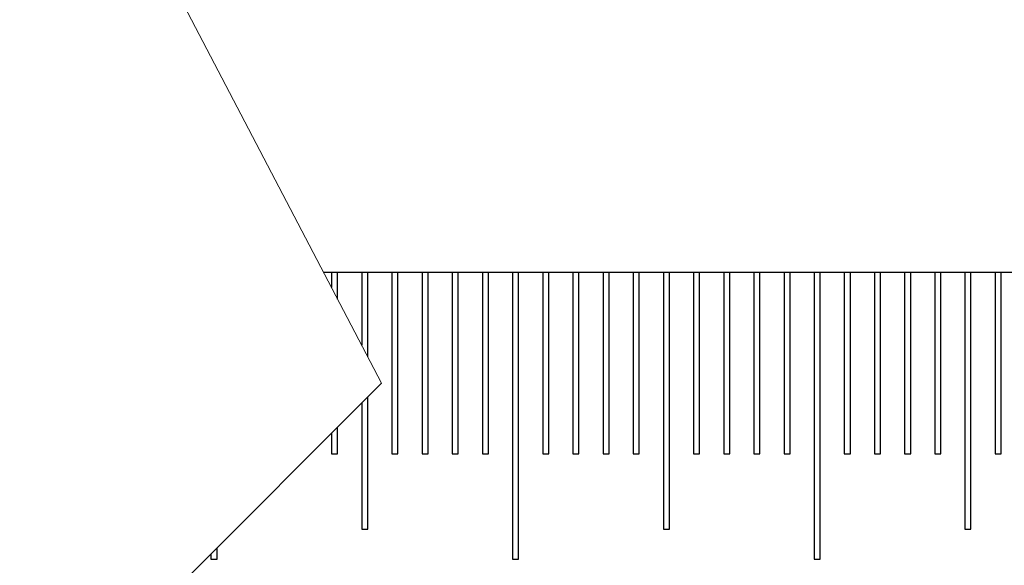
# Model space of a CAD drawing. Units: millimetres. Extents: x 11673 to 11970, y -7557 to -7347.
# Drawn here: x 11791 to 11802, y -7423 to -7417 of the extents above; entities that cross this region are included whole.
import ezdxf

# ---------------------------------------------------------------- set-up
doc = ezdxf.new("R2010")
doc.units = ezdxf.units.MM
doc.header["$LTSCALE"] = 10
doc.linetypes.add('SLD-实线', pattern=[0])
doc.linetypes.add('SLD-虚线', pattern=[1.905, 1.27, -0.635])

msp = doc.modelspace()

# ---------------------------------------------------------------- linework, layer by layer
at = {"color": 7, "linetype": 'SLD-虚线', "lineweight": 18}
for p, q in [((11790.6913, -7413.1743), (11794.6913, -7420.8159)), ((11794.6913, -7420.8159), (11790.6913, -7424.8159))]:
    msp.add_line(p, q, dxfattribs=at)
at = {"color": 7, "linetype": 'SLD-实线', "lineweight": 25}
for p, q in [((11873.5057, -7419.5951), (11794.0522, -7419.5951)), ((11794.1391, -7419.5951), (11794.1391, -7419.761)), ((11794.2057, -7419.8884), (11794.2057, -7419.5951)), ((11794.4724, -7419.5951), (11794.4724, -7420.3978)), ((11794.5391, -7420.5252), (11794.5391, -7419.5951)), ((11794.8057, -7419.5951), (11794.8057, -7421.5951)), ((11794.8724, -7421.5951), (11794.8724, -7419.5951)), ((11795.1391, -7419.5951), (11795.1391, -7421.5951)), ((11795.2057, -7421.5951), (11795.2057, -7419.5951)), ((11795.4724, -7419.5951), (11795.4724, -7421.5951)), ((11795.5391, -7421.5951), (11795.5391, -7419.5951)), ((11795.8057, -7419.5951), (11795.8057, -7421.5951)), ((11795.8724, -7421.5951), (11795.8724, -7419.5951)), ((11796.1391, -7419.5951), (11796.1391, -7422.7618)), ((11796.2057, -7422.7618), (11796.2057, -7419.5951)), ((11796.4724, -7419.5951), (11796.4724, -7421.5951)), ((11796.5391, -7421.5951), (11796.5391, -7419.5951)), ((11796.8057, -7419.5951), (11796.8057, -7421.5951)), ((11796.8724, -7421.5951), (11796.8724, -7419.5951)), ((11797.1391, -7419.5951), (11797.1391, -7421.5951)), ((11797.2057, -7421.5951), (11797.2057, -7419.5951)), ((11797.4724, -7419.5951), (11797.4724, -7421.5951)), ((11797.5391, -7421.5951), (11797.5391, -7419.5951)), ((11797.8057, -7419.5951), (11797.8057, -7422.4284)), ((11797.8724, -7422.4284), (11797.8724, -7419.5951)), ((11798.1391, -7419.5951), (11798.1391, -7421.5951)), ((11798.2057, -7421.5951), (11798.2057, -7419.5951)), ((11798.4724, -7419.5951), (11798.4724, -7421.5951)), ((11798.5391, -7421.5951), (11798.5391, -7419.5951)), ((11798.8057, -7419.5951), (11798.8057, -7421.5951)), ((11798.8724, -7421.5951), (11798.8724, -7419.5951)), ((11799.1391, -7419.5951), (11799.1391, -7421.5951)), ((11799.2057, -7421.5951), (11799.2057, -7419.5951)), ((11799.4724, -7419.5951), (11799.4724, -7422.7618)), ((11799.5391, -7422.7618), (11799.5391, -7419.5951)), ((11799.8057, -7419.5951), (11799.8057, -7421.5951)), ((11799.8724, -7421.5951), (11799.8724, -7419.5951)), ((11800.1391, -7419.5951), (11800.1391, -7421.5951)), ((11800.2057, -7421.5951), (11800.2057, -7419.5951)), ((11800.4724, -7419.5951), (11800.4724, -7421.5951)), ((11800.5391, -7421.5951), (11800.5391, -7419.5951)), ((11800.8057, -7419.5951), (11800.8057, -7421.5951)), ((11800.8724, -7421.5951), (11800.8724, -7419.5951)), ((11801.1391, -7419.5951), (11801.1391, -7422.4284)), ((11801.2057, -7422.4284), (11801.2057, -7419.5951)), ((11801.4724, -7419.5951), (11801.4724, -7421.5951)), ((11801.5391, -7421.5951), (11801.5391, -7419.5951)), ((11794.5391, -7422.4284), (11794.5391, -7420.9682)), ((11794.4724, -7421.0348), (11794.4724, -7422.4284)), ((11794.1391, -7421.3682), (11794.1391, -7421.5951)), ((11794.2057, -7421.5951), (11794.2057, -7421.3015)), ((11794.1391, -7421.5951), (11794.2057, -7421.5951)), ((11794.8057, -7421.5951), (11794.8724, -7421.5951)), ((11795.1391, -7421.5951), (11795.2057, -7421.5951)), ((11795.4724, -7421.5951), (11795.5391, -7421.5951)), ((11795.8057, -7421.5951), (11795.8724, -7421.5951)), ((11796.4724, -7421.5951), (11796.5391, -7421.5951)), ((11796.8057, -7421.5951), (11796.8724, -7421.5951)), ((11797.1391, -7421.5951), (11797.2057, -7421.5951)), ((11797.4724, -7421.5951), (11797.5391, -7421.5951)), ((11798.1391, -7421.5951), (11798.2057, -7421.5951)), ((11798.4724, -7421.5951), (11798.5391, -7421.5951)), ((11798.8057, -7421.5951), (11798.8724, -7421.5951)), ((11799.1391, -7421.5951), (11799.2057, -7421.5951)), ((11799.8057, -7421.5951), (11799.8724, -7421.5951)), ((11800.1391, -7421.5951), (11800.2057, -7421.5951)), ((11800.4724, -7421.5951), (11800.5391, -7421.5951)), ((11800.8057, -7421.5951), (11800.8724, -7421.5951)), ((11801.4724, -7421.5951), (11801.5391, -7421.5951)), ((11794.4724, -7422.4284), (11794.5391, -7422.4284)), ((11797.8057, -7422.4284), (11797.8724, -7422.4284)), ((11801.1391, -7422.4284), (11801.2057, -7422.4284)), ((11792.8057, -7422.7015), (11792.8057, -7422.7618)), ((11792.8724, -7422.7618), (11792.8724, -7422.6348)), ((11792.8057, -7422.7618), (11792.8724, -7422.7618)), ((11796.1391, -7422.7618), (11796.2057, -7422.7618)), ((11799.4724, -7422.7618), (11799.5391, -7422.7618))]:
    msp.add_line(p, q, dxfattribs=at)

doc.saveas('drawing.dxf')
